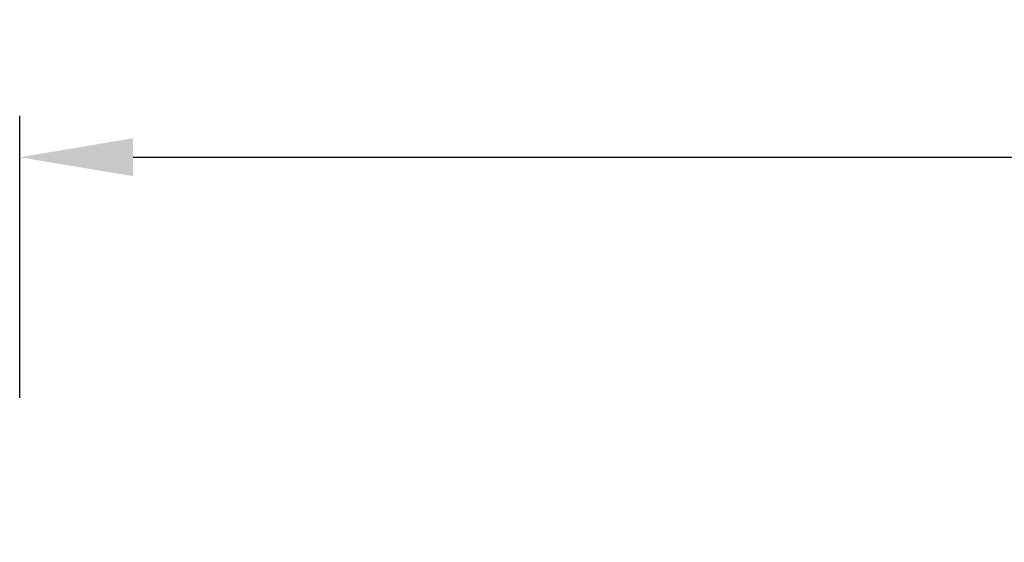
# Model space of a CAD drawing. Units: millimetres. Extents: x 12222 to 15192, y 6792 to 8892.
# Drawn here: x 13114 to 13353, y 7260 to 7387 of the extents above; entities that cross this region are included whole.
import ezdxf

# ---------------------------------------------------------------- set-up
doc = ezdxf.new("R2010")
doc.units = ezdxf.units.MM
doc.header["$LTSCALE"] = 0.1
doc.layers.add('Maatvoering', color=1, linetype='Continuous')
doc.styles.add('Storax', font='Arial.ttf')
doc.dimstyles.new('Storax', dxfattribs={"dimscale": 30, "dimtxt": 2, "dimasz": 2.75, "dimexe": 1, "dimexo": 4, "dimgap": 1, "dimtad": 1, "dimdec": 1, "dimdsep": 46, "dimtxsty": 'Storax', "dimcen": 1, "dimadec": 0, "dimazin": 0, "dimtfac": 0.7, "dimtdec": 1, "dimtofl": 0, "dimtmove": 0, "dimatfit": 3, "dimfxl": 1, "dimtolj": 1, "dimarcsym": 0})

# ---------------------------------------------------------------- blocks, each defined once
blk = doc.blocks.new('*D28')
at = {"layer": 'DEFPOINTS', "color": 0, "transparency": 16777216}
for p in [(14041.87, 7353.44), (13113.87, 7255.08), (14041.87, 7255.08)]:
    blk.add_point(p, dxfattribs=at)
at = {"layer": 'Maatvoering', "color": 0, "lineweight": -2, "transparency": 16777216}
for p, q in [((13113.87, 7295.08), (13113.87, 7363.44)), ((14041.87, 7295.08), (14041.87, 7363.44)), ((13141.37, 7353.44), (14014.37, 7353.44))]:
    blk.add_line(p, q, dxfattribs=at)
at = {"layer": 'Maatvoering', "color": 0, "transparency": 16777216}
for points in [[(13141.37, 7358.03), (13141.37, 7348.86), (13113.87, 7353.44)], [(14014.37, 7358.03), (14014.37, 7348.86), (14041.87, 7353.44)]]:
    blk.add_solid(points, dxfattribs=at)
at = {"layer": 'Maatvoering', "color": 0, "transparency": 16777216, "insert": (13577.87, 7373.66), "char_height": 20, "attachment_point": 5, "style": 'Storax'}
blk.add_mtext('\\A1;928', dxfattribs=at)

msp = doc.modelspace()

# ---------------------------------------------------------------- dimensions: what is measured, and where the dimension line sits
at = {"layer": 'Maatvoering'}
dim = msp.add_linear_dim(base=(14041.87, 7353.44), p1=(13113.87, 7255.08), p2=(14041.87, 7255.08), dimstyle='Storax', override={"dimscale": 10}, dxfattribs=at)
dim.commit()
dim.dimension.update_dxf_attribs({"geometry": '*D28', "text_midpoint": (13577.87, 7373.66)})

doc.saveas('drawing.dxf')
